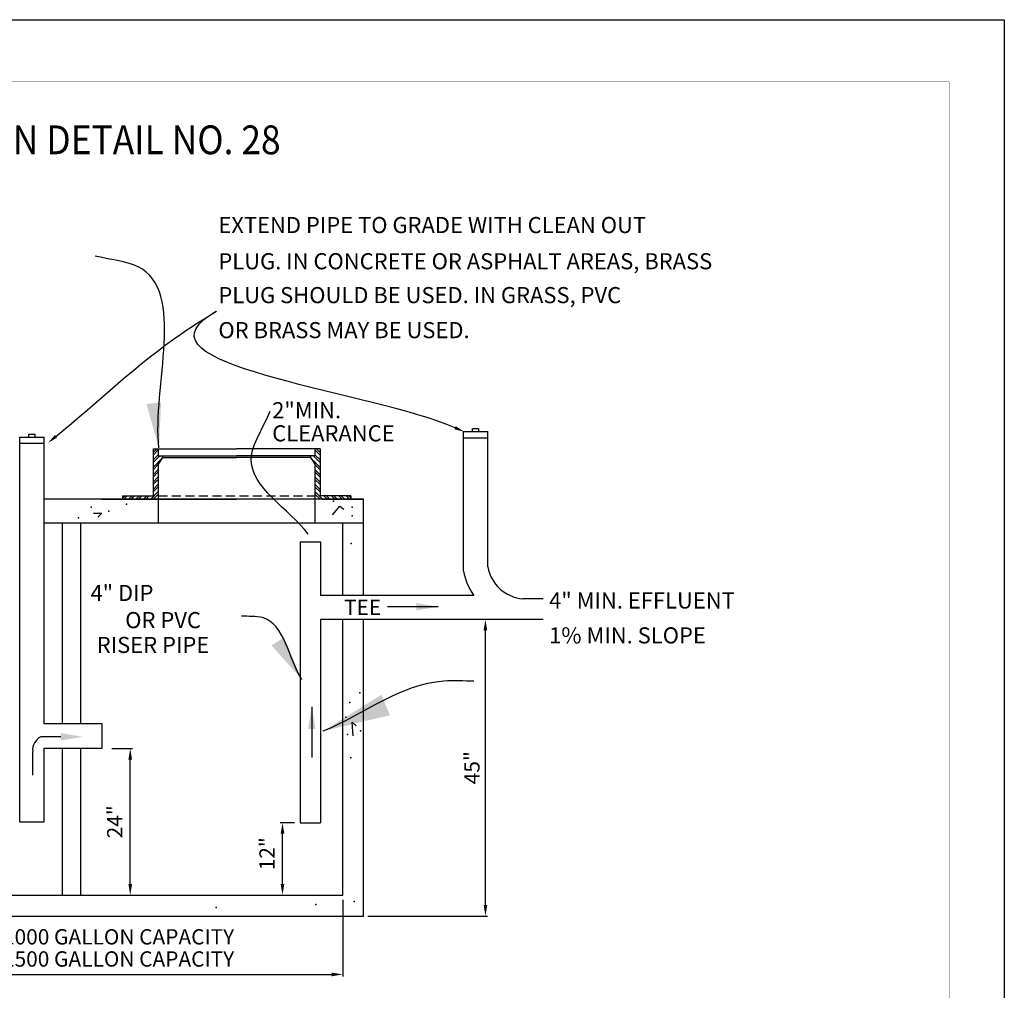
# Model space of a CAD drawing. Extents: x 3140 to 3275, y -1044 to -939.
# Drawn here: x 3206 to 3275, y -1007 to -939 of the extents above; entities that cross this region are included whole.
import ezdxf
from ezdxf.enums import TextEntityAlignment as Align

# ---------------------------------------------------------------- set-up
doc = ezdxf.new("R2010")
doc.units = 0
doc.header["$LTSCALE"] = 5
doc.header["$MEASUREMENT"] = 0
doc.linetypes.add('DASHED', pattern=[0.75, 0.5, -0.25])
doc.layers.get('0').update_dxf_attribs({"linetype": 'CONTINUOUS'})
for name, color, linetype in [('29', 7, 'CONTINUOUS'), ('border', 7, 'CONTINUOUS'), ('DIM', 3, 'CONTINUOUS'), ('HATCH', 1, 'CONTINUOUS'), ('TEXT', 5, 'CONTINUOUS'), ('WALLS', 2, 'CONTINUOUS')]:
    doc.layers.add(name, color=color, linetype=linetype)
doc.styles.add('BIG', font='romans.shx', dxfattribs={"width": 0.9, "oblique": 15, "height": 2})
doc.styles.add('ROMANS', font='romans', dxfattribs={"height": 0.125})
doc.styles.get("Standard").update_dxf_attribs({"font": 'romans.shx', "width": 0.9, "oblique": 15, "height": 1})
doc.dimstyles.get("Standard").update_dxf_attribs({"dimtxt": 0.18, "dimasz": 0.18, "dimexe": 0.18, "dimexo": 0.0625, "dimgap": 0.09, "dimtad": 0, "dimtih": 1, "dimtoh": 1, "dimdec": 4, "dimzin": 0, "dimdsep": 46, "dimtxsty": 'Standard', "dimcen": 0.09, "dimadec": 0, "dimazin": 0, "dimtfac": 1, "dimtdec": 4, "dimtofl": 0, "dimtmove": 0, "dimatfit": 3, "dimfxl": 0, "dimtolj": 1, "dimtzin": 0, "dimarcsym": 0})

msp = doc.modelspace()

# ---------------------------------------------------------------- linework, layer by layer
msp.add_lwpolyline([(3274.792, -1043.62), (3139.737, -1043.62), (3139.737, -939.259), (3274.792, -939.259)], close=True)
at = {"const_width": 0.0246}
msp.add_lwpolyline([(3270.956, -1039.565), (3143.945, -1039.565), (3143.945, -943.565), (3270.956, -943.565)], close=True, dxfattribs=at)
at = {"layer": '29', "color": 7}
for p, q in [((3207.104, -968.227), (3207.104, -968.015)), ((3207.104, -968.015), (3207.529, -968.015)), ((3207.529, -968.227), (3207.529, -968.015)), ((3237.268, -977.521), (3237.268, -967.844)), ((3237.268, -967.844), (3238.943, -967.844)), ((3237.892, -967.631), (3238.318, -967.631)), ((3237.892, -967.844), (3237.892, -967.631)), ((3238.318, -967.844), (3238.318, -967.631)), ((3238.943, -977.225), (3238.943, -967.844)), ((3206.479, -968.227), (3208.154, -968.227)), ((3206.479, -977.904), (3206.479, -968.227)), ((3206.479, -968.652), (3208.154, -968.652)), ((3208.154, -977.609), (3208.154, -968.227)), ((3237.268, -968.269), (3238.943, -968.269)), ((3230.32, -972.533), (3208.154, -972.533)), ((3212.141, -972.533), (3215.011, -972.533)), ((3216.075, -972.522), (3216.075, -974.196)), ((3226.958, -972.522), (3226.958, -974.204)), ((3227.45, -972.533), (3230.32, -972.533)), ((3230.32, -979.208), (3230.32, -972.533)), ((3211.591, -973.512), (3212.171, -973.512)), ((3212.171, -973.512), (3211.887, -973.78)), ((3228.164, -973.62), (3228.672, -973.017)), ((3228.672, -973.017), (3228.956, -973.218)), ((3230.32, -974.207), (3208.154, -974.207)), ((3209.43, -988.113), (3209.43, -974.207)), ((3210.706, -988.113), (3210.706, -974.207)), ((3228.885, -979.208), (3228.885, -974.207)), ((3225.93, -975.491), (3227.347, -975.491)), ((3225.93, -975.491), (3225.93, -994.987)), ((3227.347, -975.491), (3227.347, -979.208)), ((3237.979, -979.208), (3227.347, -979.208)), ((3242.782, -979.442), (3241.379, -979.442)), ((3235.514, -979.994), (3231.996, -979.994)), ((3242.782, -980.877), (3227.347, -980.877)), ((3227.347, -980.877), (3227.347, -994.987)), ((3228.885, -1000.02), (3228.885, -980.877)), ((3230.32, -1001.456), (3230.32, -980.877)), ((3226.738, -986.945), (3226.738, -990.463)), ((3229.605, -988.945), (3229.534, -987.997)), ((3229.534, -987.997), (3229.818, -988.264)), ((3209.321, -989.022), (3207.929, -989.022)), ((3207.369, -991.682), (3207.369, -990.031)), ((3209.43, -1000.02), (3209.43, -989.814)), ((3210.706, -1000.02), (3210.706, -989.814)), ((3225.93, -994.987), (3227.347, -994.987)), ((3185.51, -1000.02), (3228.885, -1000.02)), ((3184.074, -1001.456), (3230.32, -1001.456))]:
    msp.add_line(p, q, dxfattribs=at)
msp.add_lwpolyline([(3206.453, -968.227), (3206.453, -994.917), (3208.154, -994.917), (3208.154, -989.814), (3212.2, -989.814), (3212.2, -988.113), (3208.154, -988.113), (3208.154, -968.227)], dxfattribs=at)
for centre, radius, start, end in [((3241.327, -976.804), 4.122, 190.01761, 215.68461), ((3241.604, -976.748), 2.703, 190.1711, 265.23211), ((3208.386, -989.935), 1.022, 116.60362, 185.39184)]:
    msp.add_arc(centre, radius, start, end, dxfattribs=at)
for p in [(3213.867, -972.872), (3214.092, -972.537), (3228.235, -972.671), (3211.42, -973.084), (3212.649, -973.352), (3229.535, -973.084), (3210.557, -973.832), (3229.535, -973.698), (3229.464, -975.607), (3230.077, -985.972), (3229.366, -986.644), (3229.097, -987.651), (3230.113, -988.611), (3229.218, -988.857), (3229.435, -990.473), (3220.096, -1000.858), (3227.024, -1000.657), (3229.684, -1000.456)]:
    msp.add_point(p, dxfattribs=at)
for points in [[(3233.983, -979.739), (3233.983, -980.25), (3235.514, -979.994)], [(3226.483, -988.476), (3226.993, -988.476), (3226.738, -986.945)], [(3209.321, -988.767), (3209.321, -989.277), (3210.852, -989.022)]]:
    msp.add_solid(points, dxfattribs=at)
at = {"layer": 'DIM', "color": 7}
for p, q in [((3238.785, -1000.696), (3238.785, -981.636)), ((3212.862, -989.841), (3214.289, -989.841)), ((3214.137, -999.237), (3214.137, -990.6)), ((3225.54, -994.982), (3224.551, -994.982)), ((3224.703, -999.233), (3224.703, -995.742)), ((3228.885, -1000.324), (3228.885, -1005.664)), ((3230.624, -1001.456), (3238.937, -1001.456)), ((3186.269, -1005.512), (3228.126, -1005.512))]:
    msp.add_line(p, q, dxfattribs=at)
for points, knots in [([(3208.983, -968.174), (3211.892, -965.794), (3215.3, -962.48), (3219.307, -959.993), (3220.116, -959.488)], [0, 0, 0, 0, 74.2401, 93.075845, 93.075845, 93.075845, 93.075845]), ([(3236.674, -967.572), (3230.866, -965.072), (3214.225, -963.321), (3219.789, -959.682), (3220.111, -959.482)], [0, 0, 0, 0, 124.910689, 132.10993, 132.10993, 132.10993, 132.10993])]:
    msp.add_open_spline(points, degree=3, knots=knots, dxfattribs=at)
for points in [[(3236.721, -967.463), (3237.328, -967.854), (3236.627, -967.681)], [(3209.058, -968.266), (3208.432, -968.625), (3208.908, -968.082)], [(3238.658, -981.636), (3238.911, -981.636), (3238.785, -980.877)], [(3214.011, -990.6), (3214.264, -990.6), (3214.137, -989.841)], [(3224.577, -995.742), (3224.83, -995.742), (3224.703, -994.982)], [(3214.011, -999.237), (3214.264, -999.237), (3214.137, -999.997)], [(3224.577, -999.233), (3224.83, -999.233), (3224.703, -999.992)], [(3238.658, -1000.696), (3238.911, -1000.696), (3238.785, -1001.456)], [(3228.126, -1005.386), (3228.126, -1005.639), (3228.885, -1005.512)]]:
    msp.add_solid(points, dxfattribs=at)
at = {"layer": 'HATCH', "color": 7}
for p, q in [((3215.723, -969.297), (3215.99, -969.029)), ((3215.723, -969.468), (3216.085, -969.105)), ((3215.723, -969.809), (3216.085, -969.447)), ((3215.723, -969.98), (3216.19, -969.513)), ((3227.32, -969.98), (3226.853, -969.513)), ((3227.32, -969.468), (3226.958, -969.105)), ((3227.32, -969.809), (3226.958, -969.447)), ((3227.32, -969.297), (3227.053, -969.029)), ((3215.723, -970.322), (3216.341, -969.704)), ((3215.723, -970.493), (3216.085, -970.13)), ((3227.32, -970.322), (3226.702, -969.704)), ((3227.32, -970.493), (3226.958, -970.13)), ((3215.723, -970.835), (3216.085, -970.472)), ((3215.723, -971.005), (3216.085, -970.643)), ((3227.32, -970.835), (3226.958, -970.472)), ((3227.32, -971.005), (3226.958, -970.643)), ((3215.723, -971.347), (3216.085, -970.985)), ((3215.723, -971.518), (3216.085, -971.156)), ((3215.723, -971.86), (3216.085, -971.497)), ((3227.32, -971.347), (3226.958, -970.985)), ((3227.32, -971.518), (3226.958, -971.156)), ((3227.32, -971.86), (3226.958, -971.497)), ((3215.562, -972.533), (3216.085, -972.01)), ((3215.723, -972.031), (3216.085, -971.668)), ((3215.733, -972.533), (3216.085, -972.181)), ((3227.32, -972.031), (3226.958, -971.668)), ((3227.481, -972.533), (3226.958, -972.01)), ((3227.31, -972.533), (3226.958, -972.181)), ((3213.609, -972.436), (3213.754, -972.291)), ((3213.683, -972.533), (3213.924, -972.291)), ((3214.024, -972.533), (3214.266, -972.291)), ((3214.195, -972.533), (3214.437, -972.291)), ((3214.537, -972.533), (3214.779, -972.291)), ((3214.708, -972.533), (3214.95, -972.291)), ((3215.05, -972.533), (3215.291, -972.291)), ((3215.22, -972.533), (3215.462, -972.291)), ((3227.823, -972.533), (3227.581, -972.291)), ((3227.994, -972.533), (3227.752, -972.291)), ((3228.335, -972.533), (3228.094, -972.291)), ((3228.506, -972.533), (3228.265, -972.291)), ((3228.848, -972.533), (3228.606, -972.291)), ((3229.019, -972.533), (3228.777, -972.291)), ((3229.36, -972.533), (3229.119, -972.291)), ((3229.435, -972.436), (3229.29, -972.291))]:
    msp.add_line(p, q, dxfattribs=at)
at = {"layer": 'WALLS', "color": 7}
for p, q in [((3215.723, -969.029), (3216.085, -969.029)), ((3215.723, -969.029), (3215.723, -972.291)), ((3216.085, -969.029), (3216.085, -969.513)), ((3216.085, -969.513), (3216.381, -969.513)), ((3216.088, -969.029), (3221.522, -969.029)), ((3216.387, -969.513), (3221.522, -969.513)), ((3216.387, -969.513), (3216.387, -969.633)), ((3226.955, -969.029), (3221.522, -969.029)), ((3226.656, -969.513), (3221.522, -969.513)), ((3226.656, -969.513), (3226.656, -969.633)), ((3226.958, -969.513), (3226.662, -969.513)), ((3226.958, -969.029), (3226.958, -969.513)), ((3227.32, -969.029), (3226.958, -969.029)), ((3227.32, -969.029), (3227.32, -972.291)), ((3216.387, -969.633), (3216.085, -970.094)), ((3216.085, -970.094), (3216.085, -972.533)), ((3216.387, -969.633), (3221.522, -969.633)), ((3226.656, -969.633), (3221.522, -969.633)), ((3226.656, -969.633), (3226.958, -970.094)), ((3226.958, -970.094), (3226.958, -972.533)), ((3213.609, -972.291), (3213.609, -972.533)), ((3213.609, -972.291), (3215.723, -972.291)), ((3213.609, -972.533), (3216.085, -972.533)), ((3216.075, -972.533), (3216.085, -972.522)), ((3216.088, -972.533), (3221.522, -972.533)), ((3226.955, -972.533), (3221.522, -972.533)), ((3226.969, -972.533), (3226.958, -972.522)), ((3229.435, -972.533), (3226.958, -972.533)), ((3229.435, -972.291), (3227.32, -972.291)), ((3229.435, -972.291), (3229.435, -972.533))]:
    msp.add_line(p, q, dxfattribs=at)
at = {"layer": 'WALLS', "color": 7, "linetype": 'DASHED', "ltscale": 0.25}
msp.add_line((3216.087, -972.291), (3226.958, -972.291), dxfattribs=at)

# ---------------------------------------------------------------- texts
at = {"layer": 'border', "color": 7, "style": 'ROMANS', "oblique": 20}
for s, height, p in [('EXTEND PIPE TO GRADE WITH CLEAN OUT', 1.11771, (3220.253, -954.068)), ('PLUG. IN CONCRETE OR ASPHALT AREAS, BRASS', 1.11771, (3220.253, -956.58)), ('PLUG SHOULD BE USED. IN GRASS, PVC', 1.11771, (3220.253, -958.93)), ('OR BRASS MAY BE USED.', 1.11771, (3220.253, -961.361)), ('2"MIN.', 1.1177, (3223.989, -966.916)), ('CLEARANCE', 1.1177, (3223.989, -968.521)), ('4" DIP', 1.1177, (3211.379, -979.598)), ('4" MIN. EFFLUENT', 1.11771, (3243.206, -980.121)), ('TEE', 1.0631, (3228.973, -980.568)), ('OR PVC', 1.1177, (3213.788, -981.482)), ('1% MIN. SLOPE', 1.11771, (3243.206, -982.542)), ('RISER PIPE', 1.1177, (3211.813, -983.205))]:
    msp.add_text(s, height=height, rotation=0.003, dxfattribs=at).set_placement(p)
at = {"layer": 'DIM', "color": 7, "char_height": 1.0631, "attachment_point": 5, "rotation": 90, "style": 'ROMANS'}
for s, insert in [('\\A1;45"', (3237.848, -991.166)), ('24"', (3213.201, -994.919)), ('12"', (3223.767, -997.138))]:
    msp.add_mtext(s, dxfattribs=dict(at, insert=insert))
at = {"layer": 'DIM', "color": 7, "char_height": 1.06313, "attachment_point": 5, "style": 'ROMANS'}
for s, insert in [(' APPROX. 102" for 1000 GALLON CAPACITY', (3207.197, -1003.039)), ('APPROX. 150" for  1500 GALLON CAPACITY ', (3207.197, -1004.576))]:
    msp.add_mtext(s, dxfattribs=dict(at, insert=insert))
at = {"layer": 'TEXT', "color": 7, "style": 'BIG', "width": 0.9}
msp.add_text('CONSTRUCTION DETAIL NO. 28', height=2, dxfattribs=at).set_placement((3206.777, -948.596), align=Align.CENTER)

# ---------------------------------------------------------------- leaders
at = {"layer": 'DIM', "color": 7, "path_type": 1}
for points, override in [([(3216.127, -968.979), (3214.676, -956.403), (3211.702, -955.66)], {"dimscale": 50, "dimtxt": 0.125, "dimasz": 0.0625, "dimexe": 0.0625, "dimgap": 0.074375, "dimtad": 0, "dimtih": 0, "dimtoh": 0, "dimdec": 0, "dimzin": 3, "dimlunit": 5, "dimpost": '"', "dimaunit": 1, "dimadec": 6, "dimtdec": 0, "dimtmove": 2, "dimtzin": 3}), ([(3226.487, -974.96), (3222.535, -969.752), (3223.853, -966.42)], {"dimgap": 2, "dimtad": 0}), ([(3226.043, -985.04), (3223.32, -980.75), (3221.853, -980.645)], {"dimscale": 50, "dimtxt": 0.125, "dimasz": 0.0625, "dimexe": 0.0625, "dimgap": 0.074375, "dimtad": 0, "dimdec": 0, "dimzin": 3, "dimlunit": 5, "dimpost": '"', "dimaunit": 1, "dimadec": 6, "dimtdec": 0, "dimtmove": 2, "dimtzin": 3}), ([(3227.536, -988.615), (3235.898, -985.134), (3237.989, -985.134)], {"dimscale": 50, "dimtxt": 0.125, "dimasz": 0.09375, "dimexe": 0.0625, "dimgap": 0.09, "dimtad": 0, "dimtih": 0, "dimtoh": 0, "dimdec": 0, "dimzin": 3, "dimlunit": 5, "dimpost": '"', "dimaunit": 1, "dimadec": 6, "dimtdec": 0, "dimtmove": 2, "dimtzin": 3})]:
    msp.add_leader(points, dimstyle='Standard', override=override, dxfattribs=at)

doc.saveas('drawing.dxf')
